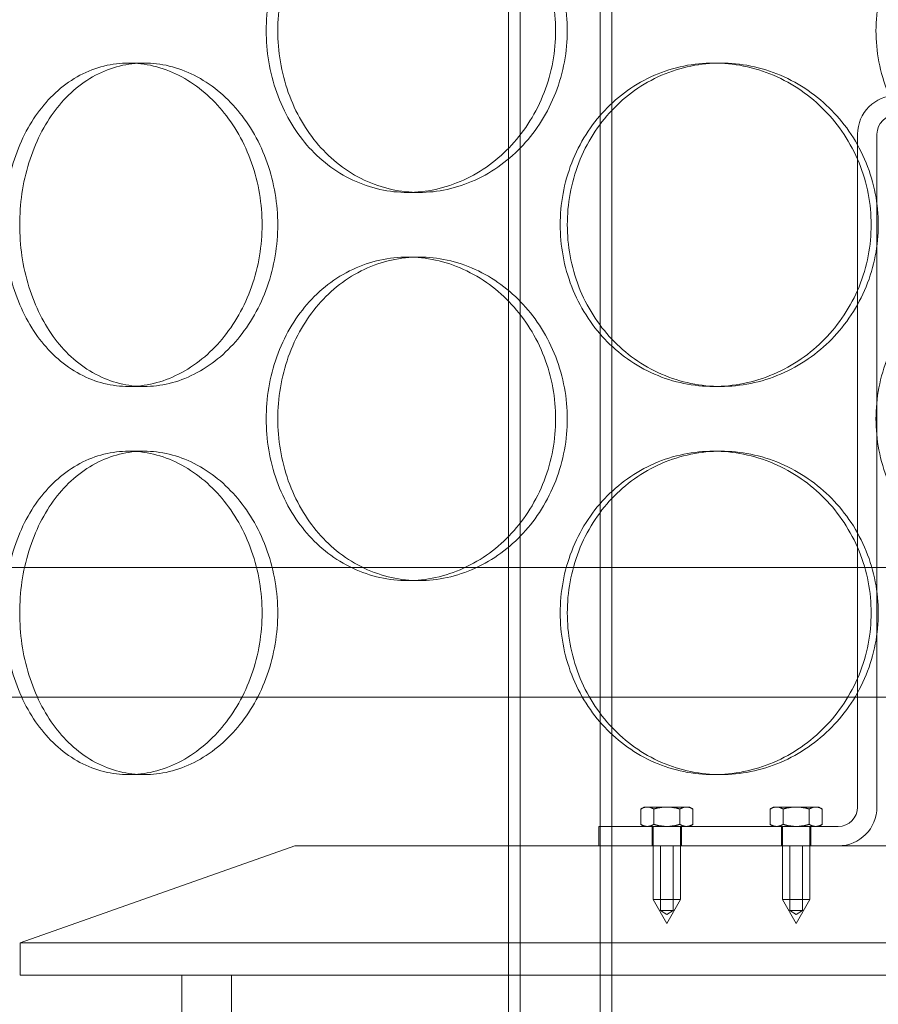
# Model space of a CAD drawing. Units: millimetres. Extents: x 253749 to 277155, y 159590 to 174933.
# Drawn here: x 256015 to 256147, y 171733 to 171886 of the extents above; entities that cross this region are included whole.
import ezdxf

# ---------------------------------------------------------------- set-up
doc = ezdxf.new("R2010")
doc.units = ezdxf.units.MM
doc.linetypes.add('DASHED', pattern=[0])
doc.layers.add('Hidden (ISO)', color=1, linetype='DASHED', lineweight=18, true_color=0xff0000)

msp = doc.modelspace()

# ---------------------------------------------------------------- linework, layer by layer
at = {"layer": 'Hidden (ISO)', "ltscale": 12.995648}
for p, q in [((256090.21, 171132.92), (256090.21, 172422.92)), ((256106.21, 171132.92), (256106.21, 172422.92))]:
    msp.add_line(p, q, dxfattribs=at)
at = {"layer": 'Hidden (ISO)', "ltscale": 12.9755}
for p, q in [((256092.01, 171132.92), (256092.01, 172420.92)), ((256104.41, 171132.92), (256104.41, 172420.92))]:
    msp.add_line(p, q, dxfattribs=at)
at = {"layer": 'Hidden (ISO)', "ltscale": 0.253737}
for p, q in [((256031.49, 171878.92), (256033.9, 171878.92)), ((256121.95, 171878.92), (256123.05, 171878.92)), ((256076.41, 171858.92), (256074.63, 171858.92)), ((256076.41, 171848.92), (256074.63, 171848.92)), ((256031.49, 171828.92), (256033.9, 171828.92)), ((256121.95, 171828.92), (256123.05, 171828.92)), ((256031.49, 171818.92), (256033.9, 171818.92)), ((256121.95, 171818.92), (256123.05, 171818.92)), ((256076.41, 171798.92), (256074.63, 171798.92)), ((256031.49, 171768.92), (256033.9, 171768.92)), ((256121.95, 171768.92), (256123.05, 171768.92))]:
    msp.add_line(p, q, dxfattribs=at)
at = {"layer": 'Hidden (ISO)', "ltscale": 6.599655}
for p, q in [((256144.21, 171763.92), (256144.21, 171867.92)), ((256147.21, 171867.92), (256147.21, 171763.92))]:
    msp.add_line(p, q, dxfattribs=at)
at = {"layer": 'Hidden (ISO)', "ltscale": 13.292522}
for p, q in [((256407.21, 171800.92), (255987.21, 171800.92)), ((255987.21, 171780.92), (256407.21, 171780.92))]:
    msp.add_line(p, q, dxfattribs=at)
at = {"layer": 'Hidden (ISO)', "ltscale": 0.039576}
for p, q in [((256111.21, 171763.92), (256110.67, 171763.61)), ((256118.21, 171763.92), (256118.75, 171763.61)), ((256131.21, 171763.92), (256130.67, 171763.61)), ((256138.21, 171763.92), (256138.75, 171763.61)), ((256111.21, 171760.92), (256110.67, 171761.24)), ((256118.21, 171760.92), (256118.75, 171761.24)), ((256131.21, 171760.92), (256130.67, 171761.24)), ((256138.21, 171760.92), (256138.75, 171761.24))]:
    msp.add_line(p, q, dxfattribs=at)
at = {"layer": 'Hidden (ISO)', "ltscale": 0.150602}
for p, q in [((256110.67, 171761.24), (256110.67, 171763.61)), ((256112.69, 171761.24), (256112.69, 171763.61)), ((256116.73, 171761.24), (256116.73, 171763.61)), ((256118.75, 171761.24), (256118.75, 171763.61)), ((256130.67, 171761.24), (256130.67, 171763.61)), ((256132.69, 171761.24), (256132.69, 171763.61)), ((256136.73, 171761.24), (256136.73, 171763.61)), ((256138.75, 171761.24), (256138.75, 171763.61))]:
    msp.add_line(p, q, dxfattribs=at)
at = {"layer": 'Hidden (ISO)', "ltscale": 0.116195}
for p, q in [((256111.68, 171763.92), (256111.21, 171763.92)), ((256118.21, 171763.92), (256117.74, 171763.92)), ((256131.68, 171763.92), (256131.21, 171763.92)), ((256138.21, 171763.92), (256137.74, 171763.92))]:
    msp.add_line(p, q, dxfattribs=at)
at = {"layer": 'Hidden (ISO)', "ltscale": 0.23249}
for p, q in [((256114.71, 171763.92), (256111.68, 171763.92)), ((256117.74, 171763.92), (256114.71, 171763.92)), ((256134.71, 171763.92), (256131.68, 171763.92)), ((256137.74, 171763.92), (256134.71, 171763.92))]:
    msp.add_line(p, q, dxfattribs=at)
at = {"layer": 'Hidden (ISO)', "ltscale": 2.34789}
msp.add_line((256104.21, 171760.92), (256141.21, 171760.92), dxfattribs=at)
at = {"layer": 'Hidden (ISO)', "ltscale": 0.190278}
for p, q in [((256104.21, 171757.92), (256104.21, 171760.92)), ((256112.46, 171760.92), (256112.46, 171757.92)), ((256116.96, 171760.92), (256116.96, 171757.92)), ((256132.46, 171760.92), (256132.46, 171757.92)), ((256136.96, 171760.92), (256136.96, 171757.92))]:
    msp.add_line(p, q, dxfattribs=at)
at = {"layer": 'Hidden (ISO)', "ltscale": 0.716989}
for p, q in [((256112.61, 171760.92), (256112.61, 171749.62)), ((256116.81, 171760.92), (256116.81, 171749.62)), ((256132.61, 171760.92), (256132.61, 171749.62)), ((256136.81, 171760.92), (256136.81, 171749.62))]:
    msp.add_line(p, q, dxfattribs=at)
at = {"layer": 'Hidden (ISO)', "ltscale": 2.859967}
msp.add_line((256057.21, 171757.92), (256014.71, 171742.92), dxfattribs=at)
at = {"layer": 'Hidden (ISO)', "ltscale": 14.17869}
msp.add_line((256337.21, 171757.92), (256057.21, 171757.92), dxfattribs=at)
at = {"layer": 'Hidden (ISO)', "ltscale": 0.634492}
for p, q in [((256113.71, 171747.92), (256113.71, 171757.92)), ((256115.71, 171747.92), (256115.71, 171757.92)), ((256133.71, 171747.92), (256133.71, 171757.92)), ((256135.71, 171747.92), (256135.71, 171757.92))]:
    msp.add_line(p, q, dxfattribs=at)
at = {"layer": 'Hidden (ISO)', "ltscale": 0.418562}
for p, q in [((256112.61, 171749.62), (256116.81, 171749.62)), ((256132.61, 171749.62), (256136.81, 171749.62))]:
    msp.add_line(p, q, dxfattribs=at)
at = {"layer": 'Hidden (ISO)', "ltscale": 0.269881}
for p, q in [((256114.71, 171745.92), (256112.61, 171749.62)), ((256114.71, 171745.92), (256116.81, 171749.62)), ((256134.71, 171745.92), (256132.61, 171749.62)), ((256134.71, 171745.92), (256136.81, 171749.62))]:
    msp.add_line(p, q, dxfattribs=at)
at = {"layer": 'Hidden (ISO)', "ltscale": 0.199263}
for p, q in [((256115.71, 171747.92), (256113.71, 171747.92)), ((256135.71, 171747.92), (256133.71, 171747.92))]:
    msp.add_line(p, q, dxfattribs=at)
at = {"layer": 'Hidden (ISO)', "ltscale": 0.073934}
for p, q in [((256114.71, 171747.32), (256113.71, 171747.92)), ((256114.71, 171747.32), (256115.71, 171747.92)), ((256134.71, 171747.32), (256133.71, 171747.92)), ((256134.71, 171747.32), (256135.71, 171747.92))]:
    msp.add_line(p, q, dxfattribs=at)
at = {"layer": 'Hidden (ISO)', "ltscale": 13.202097}
for p, q in [((256014.71, 171742.92), (256379.71, 171742.92)), ((256014.71, 171737.92), (256379.71, 171737.92))]:
    msp.add_line(p, q, dxfattribs=at)
at = {"layer": 'Hidden (ISO)', "ltscale": 0.317196}
msp.add_line((256014.71, 171737.92), (256014.71, 171742.92), dxfattribs=at)
at = {"layer": 'Hidden (ISO)', "ltscale": 12.088975}
for p, q in [((256039.71, 171512.92), (256039.71, 171737.92)), ((256047.41, 171512.92), (256047.41, 171737.92))]:
    msp.add_line(p, q, dxfattribs=at)
at = {"layer": 'Hidden (ISO)', "ltscale": 0.597989}
for centre, start, end in [((256150.21, 171867.92), 90, 180), ((256141.21, 171763.92), 270, 0)]:
    msp.add_arc(centre, 6, start, end, dxfattribs=at)
at = {"layer": 'Hidden (ISO)', "ltscale": 0.298944}
for centre, start, end in [((256150.21, 171867.92), 90, 180), ((256141.21, 171763.92), 270, 0)]:
    msp.add_arc(centre, 3, start, end, dxfattribs=at)
at = {"layer": 'Hidden (ISO)', "ltscale": 12.665966}
for points in [[(256097.52, 171883.92), (256097.52, 171882.35), (256097.38, 171880.73), (256096.79, 171877.5), (256096.33, 171875.89), (256095.14, 171872.81), (256094.4, 171871.34), (256092.7, 171868.61), (256091.73, 171867.35), (256089.68, 171865.14), (256088.53, 171864.09), (256086.02, 171862.26), (256084.67, 171861.46), (256081.87, 171860.19), (256080.41, 171859.71), (256077.5, 171859.07), (256076.04, 171858.92), (256073.23, 171858.92), (256071.78, 171859.07), (256068.91, 171859.71), (256067.49, 171860.19), (256064.79, 171861.46), (256063.49, 171862.26), (256061.11, 171864.09), (256060.02, 171865.14), (256058.1, 171867.35), (256057.2, 171868.61), (256055.62, 171871.34), (256054.94, 171872.81), (256053.84, 171875.89), (256053.43, 171877.5), (256052.89, 171880.73), (256052.76, 171882.35), (256052.76, 171885.49), (256052.89, 171887.12), (256053.43, 171890.35), (256053.84, 171891.95), (256054.94, 171895.03), (256055.62, 171896.51), (256057.2, 171899.24), (256058.1, 171900.49), (256060.02, 171902.71), (256061.11, 171903.75), (256063.49, 171905.59), (256064.79, 171906.38), (256067.49, 171907.66), (256068.91, 171908.14), (256071.78, 171908.77), (256073.23, 171908.92), (256076.04, 171908.92), (256077.5, 171908.77), (256080.41, 171908.14), (256081.87, 171907.66), (256084.67, 171906.38), (256086.02, 171905.59), (256088.53, 171903.75), (256089.68, 171902.71), (256091.73, 171900.49), (256092.7, 171899.24), (256094.4, 171896.51), (256095.14, 171895.03), (256096.33, 171891.95), (256096.79, 171890.35), (256097.38, 171887.12), (256097.52, 171885.49), (256097.52, 171883.92)], [(256196.83, 171883.92), (256196.83, 171882.35), (256196.68, 171880.73), (256196.05, 171877.5), (256195.56, 171875.89), (256194.28, 171872.81), (256193.49, 171871.34), (256191.65, 171868.61), (256190.6, 171867.35), (256188.38, 171865.14), (256187.12, 171864.09), (256184.39, 171862.26), (256182.92, 171861.46), (256179.84, 171860.19), (256178.24, 171859.71), (256175.02, 171859.07), (256173.4, 171858.92), (256170.27, 171858.92), (256168.66, 171859.07), (256165.45, 171859.71), (256163.85, 171860.19), (256160.79, 171861.46), (256159.33, 171862.26), (256156.63, 171864.09), (256155.38, 171865.14), (256153.19, 171867.35), (256152.16, 171868.61), (256150.34, 171871.34), (256149.56, 171872.81), (256148.3, 171875.89), (256147.82, 171877.5), (256147.2, 171880.73), (256147.05, 171882.35), (256147.05, 171885.49), (256147.2, 171887.12), (256147.82, 171890.35), (256148.3, 171891.95), (256149.56, 171895.03), (256150.34, 171896.51), (256152.16, 171899.24), (256153.19, 171900.49), (256155.38, 171902.71), (256156.63, 171903.75), (256159.33, 171905.59), (256160.79, 171906.38), (256163.85, 171907.66), (256165.45, 171908.14), (256168.66, 171908.77), (256170.27, 171908.92), (256173.4, 171908.92), (256175.02, 171908.77), (256178.24, 171908.14), (256179.84, 171907.66), (256182.92, 171906.38), (256184.39, 171905.59), (256187.12, 171903.75), (256188.38, 171902.71), (256190.6, 171900.49), (256191.65, 171899.24), (256193.49, 171896.51), (256194.28, 171895.03), (256195.56, 171891.95), (256196.05, 171890.35), (256196.68, 171887.12), (256196.83, 171885.49), (256196.83, 171883.92)], [(256097.52, 171823.92), (256097.52, 171822.35), (256097.38, 171820.73), (256096.79, 171817.5), (256096.33, 171815.89), (256095.14, 171812.81), (256094.4, 171811.34), (256092.7, 171808.61), (256091.73, 171807.35), (256089.68, 171805.14), (256088.53, 171804.09), (256086.02, 171802.26), (256084.67, 171801.46), (256081.87, 171800.19), (256080.41, 171799.71), (256077.5, 171799.07), (256076.04, 171798.92), (256073.23, 171798.92), (256071.78, 171799.07), (256068.91, 171799.71), (256067.49, 171800.19), (256064.79, 171801.46), (256063.49, 171802.26), (256061.11, 171804.09), (256060.02, 171805.14), (256058.1, 171807.35), (256057.2, 171808.61), (256055.62, 171811.34), (256054.94, 171812.81), (256053.84, 171815.89), (256053.43, 171817.5), (256052.89, 171820.73), (256052.76, 171822.35), (256052.76, 171825.49), (256052.89, 171827.12), (256053.43, 171830.35), (256053.84, 171831.95), (256054.94, 171835.03), (256055.62, 171836.51), (256057.2, 171839.24), (256058.1, 171840.49), (256060.02, 171842.71), (256061.11, 171843.75), (256063.49, 171845.59), (256064.79, 171846.38), (256067.49, 171847.66), (256068.91, 171848.14), (256071.78, 171848.77), (256073.23, 171848.92), (256076.04, 171848.92), (256077.5, 171848.77), (256080.41, 171848.14), (256081.87, 171847.66), (256084.67, 171846.38), (256086.02, 171845.59), (256088.53, 171843.75), (256089.68, 171842.71), (256091.73, 171840.49), (256092.7, 171839.24), (256094.4, 171836.51), (256095.14, 171835.03), (256096.33, 171831.95), (256096.79, 171830.35), (256097.38, 171827.12), (256097.52, 171825.49), (256097.52, 171823.92)], [(256196.83, 171823.92), (256196.83, 171822.35), (256196.68, 171820.73), (256196.05, 171817.5), (256195.56, 171815.89), (256194.28, 171812.81), (256193.49, 171811.34), (256191.65, 171808.61), (256190.6, 171807.35), (256188.38, 171805.14), (256187.12, 171804.09), (256184.39, 171802.26), (256182.92, 171801.46), (256179.84, 171800.19), (256178.24, 171799.71), (256175.02, 171799.07), (256173.4, 171798.92), (256170.27, 171798.92), (256168.66, 171799.07), (256165.45, 171799.71), (256163.85, 171800.19), (256160.79, 171801.46), (256159.33, 171802.26), (256156.63, 171804.09), (256155.38, 171805.14), (256153.19, 171807.35), (256152.16, 171808.61), (256150.34, 171811.34), (256149.56, 171812.81), (256148.3, 171815.89), (256147.82, 171817.5), (256147.2, 171820.73), (256147.05, 171822.35), (256147.05, 171825.49), (256147.2, 171827.12), (256147.82, 171830.35), (256148.3, 171831.95), (256149.56, 171835.03), (256150.34, 171836.51), (256152.16, 171839.24), (256153.19, 171840.49), (256155.38, 171842.71), (256156.63, 171843.75), (256159.33, 171845.59), (256160.79, 171846.38), (256163.85, 171847.66), (256165.45, 171848.14), (256168.66, 171848.77), (256170.27, 171848.92), (256173.4, 171848.92), (256175.02, 171848.77), (256178.24, 171848.14), (256179.84, 171847.66), (256182.92, 171846.38), (256184.39, 171845.59), (256187.12, 171843.75), (256188.38, 171842.71), (256190.6, 171840.49), (256191.65, 171839.24), (256193.49, 171836.51), (256194.28, 171835.03), (256195.56, 171831.95), (256196.05, 171830.35), (256196.68, 171827.12), (256196.83, 171825.49), (256196.83, 171823.92)]]:
    msp.add_open_spline(points, degree=3, knots=[0, 0, 0, 0, 0.471138, 0.471138, 0.942276, 0.942276, 1.413414, 1.413414, 1.884552, 1.884552, 2.355689, 2.355689, 2.826826, 2.826826, 3.297963, 3.297963, 3.7691, 3.7691, 4.240238, 4.240238, 4.711375, 4.711375, 5.182512, 5.182512, 5.653649, 5.653649, 6.124787, 6.124787, 6.595925, 6.595925, 7.067063, 7.067063, 7.538201, 7.538201, 8.009339, 8.009339, 8.480477, 8.480477, 8.951615, 8.951615, 9.422753, 9.422753, 9.89389, 9.89389, 10.365027, 10.365027, 10.836164, 10.836164, 11.307301, 11.307301, 11.778439, 11.778439, 12.249576, 12.249576, 12.720713, 12.720713, 13.19185, 13.19185, 13.662988, 13.662988, 14.134126, 14.134126, 14.605264, 14.605264, 15.076402, 15.076402, 15.076402, 15.076402], dxfattribs=at)
at = {"layer": 'Hidden (ISO)', "ltscale": 12.666162}
for points in [[(256099.31, 171883.92), (256099.31, 171885.49), (256099.17, 171887.12), (256098.58, 171890.35), (256098.12, 171891.95), (256096.93, 171895.03), (256096.19, 171896.51), (256094.49, 171899.24), (256093.52, 171900.49), (256091.47, 171902.71), (256090.32, 171903.75), (256087.81, 171905.59), (256086.46, 171906.38), (256083.65, 171907.66), (256082.2, 171908.14), (256079.28, 171908.77), (256077.82, 171908.92), (256075.01, 171908.92), (256073.56, 171908.77), (256070.7, 171908.14), (256069.28, 171907.66), (256066.57, 171906.38), (256065.28, 171905.59), (256062.9, 171903.75), (256061.81, 171902.71), (256059.89, 171900.49), (256058.99, 171899.24), (256057.41, 171896.51), (256056.73, 171895.03), (256055.63, 171891.95), (256055.22, 171890.35), (256054.68, 171887.12), (256054.55, 171885.49), (256054.55, 171882.35), (256054.68, 171880.73), (256055.22, 171877.5), (256055.63, 171875.89), (256056.73, 171872.81), (256057.41, 171871.34), (256058.99, 171868.61), (256059.89, 171867.35), (256061.81, 171865.14), (256062.9, 171864.09), (256065.28, 171862.26), (256066.57, 171861.46), (256069.28, 171860.19), (256070.7, 171859.71), (256073.56, 171859.07), (256075.01, 171858.92), (256077.82, 171858.92), (256079.28, 171859.07), (256082.2, 171859.71), (256083.65, 171860.19), (256086.46, 171861.46), (256087.81, 171862.26), (256090.32, 171864.09), (256091.47, 171865.14), (256093.52, 171867.35), (256094.49, 171868.61), (256096.19, 171871.34), (256096.93, 171872.81), (256098.12, 171875.89), (256098.58, 171877.5), (256099.17, 171880.73), (256099.31, 171882.35), (256099.31, 171883.92)], [(256014.64, 171853.92), (256014.64, 171852.35), (256014.75, 171850.73), (256015.22, 171847.5), (256015.58, 171845.89), (256016.54, 171842.81), (256017.13, 171841.34), (256018.51, 171838.61), (256019.29, 171837.35), (256020.98, 171835.14), (256021.93, 171834.09), (256024.03, 171832.26), (256025.16, 171831.46), (256027.56, 171830.19), (256028.81, 171829.71), (256031.36, 171829.07), (256032.64, 171828.92), (256035.15, 171828.92), (256036.45, 171829.07), (256039.07, 171829.71), (256040.37, 171830.19), (256042.9, 171831.46), (256044.11, 171832.26), (256046.38, 171834.09), (256047.42, 171835.14), (256049.28, 171837.35), (256050.16, 171838.61), (256051.71, 171841.34), (256052.38, 171842.81), (256053.46, 171845.89), (256053.87, 171847.5), (256054.41, 171850.73), (256054.54, 171852.35), (256054.54, 171855.49), (256054.41, 171857.12), (256053.87, 171860.35), (256053.46, 171861.95), (256052.38, 171865.03), (256051.71, 171866.51), (256050.16, 171869.24), (256049.28, 171870.49), (256047.42, 171872.71), (256046.38, 171873.75), (256044.11, 171875.59), (256042.9, 171876.38), (256040.37, 171877.66), (256039.07, 171878.14), (256036.45, 171878.77), (256035.15, 171878.92), (256032.64, 171878.92), (256031.36, 171878.77), (256028.81, 171878.14), (256027.56, 171877.66), (256025.16, 171876.38), (256024.03, 171875.59), (256021.93, 171873.75), (256020.98, 171872.71), (256019.29, 171870.49), (256018.51, 171869.24), (256017.13, 171866.51), (256016.54, 171865.03), (256015.58, 171861.95), (256015.22, 171860.35), (256014.75, 171857.12), (256014.64, 171855.49), (256014.64, 171853.92)], [(256099.32, 171853.92), (256099.32, 171852.35), (256099.46, 171850.73), (256100.05, 171847.5), (256100.5, 171845.89), (256101.7, 171842.81), (256102.45, 171841.34), (256104.17, 171838.61), (256105.15, 171837.35), (256107.25, 171835.14), (256108.43, 171834.09), (256111.02, 171832.26), (256112.42, 171831.46), (256115.36, 171830.19), (256116.89, 171829.71), (256119.98, 171829.07), (256121.54, 171828.92), (256124.56, 171828.92), (256126.12, 171829.07), (256129.25, 171829.71), (256130.8, 171830.19), (256133.79, 171831.46), (256135.23, 171832.26), (256137.89, 171834.09), (256139.12, 171835.14), (256141.29, 171837.35), (256142.32, 171838.61), (256144.12, 171841.34), (256144.9, 171842.81), (256146.16, 171845.89), (256146.64, 171847.5), (256147.26, 171850.73), (256147.41, 171852.35), (256147.41, 171855.49), (256147.26, 171857.12), (256146.64, 171860.35), (256146.16, 171861.95), (256144.9, 171865.03), (256144.12, 171866.51), (256142.32, 171869.24), (256141.29, 171870.49), (256139.12, 171872.71), (256137.89, 171873.75), (256135.23, 171875.59), (256133.79, 171876.38), (256130.8, 171877.66), (256129.25, 171878.14), (256126.12, 171878.77), (256124.56, 171878.92), (256121.54, 171878.92), (256119.98, 171878.77), (256116.89, 171878.14), (256115.36, 171877.66), (256112.42, 171876.38), (256111.02, 171875.59), (256108.43, 171873.75), (256107.25, 171872.71), (256105.15, 171870.49), (256104.17, 171869.24), (256102.45, 171866.51), (256101.7, 171865.03), (256100.5, 171861.95), (256100.05, 171860.35), (256099.46, 171857.12), (256099.32, 171855.49), (256099.32, 171853.92)], [(256099.31, 171823.92), (256099.31, 171825.49), (256099.17, 171827.12), (256098.58, 171830.35), (256098.12, 171831.95), (256096.93, 171835.03), (256096.19, 171836.51), (256094.49, 171839.24), (256093.52, 171840.49), (256091.47, 171842.71), (256090.32, 171843.75), (256087.81, 171845.59), (256086.46, 171846.38), (256083.65, 171847.66), (256082.2, 171848.14), (256079.28, 171848.77), (256077.82, 171848.92), (256075.01, 171848.92), (256073.56, 171848.77), (256070.7, 171848.14), (256069.28, 171847.66), (256066.57, 171846.38), (256065.28, 171845.59), (256062.9, 171843.75), (256061.81, 171842.71), (256059.89, 171840.49), (256058.99, 171839.24), (256057.41, 171836.51), (256056.73, 171835.03), (256055.63, 171831.95), (256055.22, 171830.35), (256054.68, 171827.12), (256054.55, 171825.49), (256054.55, 171822.35), (256054.68, 171820.73), (256055.22, 171817.5), (256055.63, 171815.89), (256056.73, 171812.81), (256057.41, 171811.34), (256058.99, 171808.61), (256059.89, 171807.35), (256061.81, 171805.14), (256062.9, 171804.09), (256065.28, 171802.26), (256066.57, 171801.46), (256069.28, 171800.19), (256070.7, 171799.71), (256073.56, 171799.07), (256075.01, 171798.92), (256077.82, 171798.92), (256079.28, 171799.07), (256082.2, 171799.71), (256083.65, 171800.19), (256086.46, 171801.46), (256087.81, 171802.26), (256090.32, 171804.09), (256091.47, 171805.14), (256093.52, 171807.35), (256094.49, 171808.61), (256096.19, 171811.34), (256096.93, 171812.81), (256098.12, 171815.89), (256098.58, 171817.5), (256099.17, 171820.73), (256099.31, 171822.35), (256099.31, 171823.92)], [(256014.64, 171793.92), (256014.64, 171792.35), (256014.75, 171790.73), (256015.22, 171787.5), (256015.58, 171785.89), (256016.54, 171782.81), (256017.13, 171781.34), (256018.51, 171778.61), (256019.29, 171777.35), (256020.98, 171775.14), (256021.93, 171774.09), (256024.03, 171772.26), (256025.16, 171771.46), (256027.56, 171770.19), (256028.81, 171769.71), (256031.36, 171769.07), (256032.64, 171768.92), (256035.15, 171768.92), (256036.45, 171769.07), (256039.07, 171769.71), (256040.37, 171770.19), (256042.9, 171771.46), (256044.11, 171772.26), (256046.38, 171774.09), (256047.42, 171775.14), (256049.28, 171777.35), (256050.16, 171778.61), (256051.71, 171781.34), (256052.38, 171782.81), (256053.46, 171785.89), (256053.87, 171787.5), (256054.41, 171790.73), (256054.54, 171792.35), (256054.54, 171795.49), (256054.41, 171797.12), (256053.87, 171800.35), (256053.46, 171801.95), (256052.38, 171805.03), (256051.71, 171806.51), (256050.16, 171809.24), (256049.28, 171810.49), (256047.42, 171812.71), (256046.38, 171813.75), (256044.11, 171815.59), (256042.9, 171816.38), (256040.37, 171817.66), (256039.07, 171818.14), (256036.45, 171818.77), (256035.15, 171818.92), (256032.64, 171818.92), (256031.36, 171818.77), (256028.81, 171818.14), (256027.56, 171817.66), (256025.16, 171816.38), (256024.03, 171815.59), (256021.93, 171813.75), (256020.98, 171812.71), (256019.29, 171810.49), (256018.51, 171809.24), (256017.13, 171806.51), (256016.54, 171805.03), (256015.58, 171801.95), (256015.22, 171800.35), (256014.75, 171797.12), (256014.64, 171795.49), (256014.64, 171793.92)], [(256099.32, 171793.92), (256099.32, 171792.35), (256099.46, 171790.73), (256100.05, 171787.5), (256100.5, 171785.89), (256101.7, 171782.81), (256102.45, 171781.34), (256104.17, 171778.61), (256105.15, 171777.35), (256107.25, 171775.14), (256108.43, 171774.09), (256111.02, 171772.26), (256112.42, 171771.46), (256115.36, 171770.19), (256116.89, 171769.71), (256119.98, 171769.07), (256121.54, 171768.92), (256124.56, 171768.92), (256126.12, 171769.07), (256129.25, 171769.71), (256130.8, 171770.19), (256133.79, 171771.46), (256135.23, 171772.26), (256137.89, 171774.09), (256139.12, 171775.14), (256141.29, 171777.35), (256142.32, 171778.61), (256144.12, 171781.34), (256144.9, 171782.81), (256146.16, 171785.89), (256146.64, 171787.5), (256147.26, 171790.73), (256147.41, 171792.35), (256147.41, 171795.49), (256147.26, 171797.12), (256146.64, 171800.35), (256146.16, 171801.95), (256144.9, 171805.03), (256144.12, 171806.51), (256142.32, 171809.24), (256141.29, 171810.49), (256139.12, 171812.71), (256137.89, 171813.75), (256135.23, 171815.59), (256133.79, 171816.38), (256130.8, 171817.66), (256129.25, 171818.14), (256126.12, 171818.77), (256124.56, 171818.92), (256121.54, 171818.92), (256119.98, 171818.77), (256116.89, 171818.14), (256115.36, 171817.66), (256112.42, 171816.38), (256111.02, 171815.59), (256108.43, 171813.75), (256107.25, 171812.71), (256105.15, 171810.49), (256104.17, 171809.24), (256102.45, 171806.51), (256101.7, 171805.03), (256100.5, 171801.95), (256100.05, 171800.35), (256099.46, 171797.12), (256099.32, 171795.49), (256099.32, 171793.92)]]:
    msp.add_open_spline(points, degree=3, knots=[0, 0, 0, 0, 0.471146, 0.471146, 0.942293, 0.942293, 1.413439, 1.413439, 1.884586, 1.884586, 2.355731, 2.355731, 2.826877, 2.826877, 3.298022, 3.298022, 3.769167, 3.769167, 4.240313, 4.240313, 4.711458, 4.711458, 5.182603, 5.182603, 5.653748, 5.653748, 6.124895, 6.124895, 6.596041, 6.596041, 7.067188, 7.067188, 7.538334, 7.538334, 8.009481, 8.009481, 8.480627, 8.480627, 8.951774, 8.951774, 9.42292, 9.42292, 9.894066, 9.894066, 10.365211, 10.365211, 10.836356, 10.836356, 11.307502, 11.307502, 11.778647, 11.778647, 12.249792, 12.249792, 12.720938, 12.720938, 13.192083, 13.192083, 13.663229, 13.663229, 14.134376, 14.134376, 14.605522, 14.605522, 15.076669, 15.076669, 15.076669, 15.076669], dxfattribs=at)
at = {"layer": 'Hidden (ISO)', "ltscale": 4.986501}
for points, knots in [([(256031.49, 171828.92), (256030.23, 171828.92), (256028.94, 171829.07), (256026.4, 171829.71), (256025.15, 171830.19), (256022.75, 171831.46), (256021.61, 171832.26), (256019.52, 171834.09), (256018.56, 171835.14), (256016.88, 171837.35), (256016.09, 171838.61), (256014.71, 171841.34), (256014.12, 171842.81), (256013.16, 171845.89), (256012.8, 171847.5), (256012.33, 171850.73), (256012.22, 171852.35), (256012.22, 171853.92), (256012.22, 171855.49), (256012.33, 171857.12), (256012.8, 171860.35), (256013.16, 171861.95), (256014.12, 171865.03), (256014.71, 171866.51), (256016.09, 171869.24), (256016.88, 171870.49), (256018.56, 171872.71), (256019.52, 171873.75), (256021.61, 171875.59), (256022.75, 171876.38), (256025.15, 171877.66), (256026.4, 171878.14), (256028.94, 171878.77), (256030.23, 171878.92), (256031.49, 171878.92)], [11.307301, 11.307301, 11.307301, 11.307301, 11.778439, 11.778439, 12.249576, 12.249576, 12.720713, 12.720713, 13.19185, 13.19185, 13.662988, 13.662988, 14.134126, 14.134126, 14.605264, 14.605264, 15.076402, 15.076402, 15.076402, 15.54754, 15.54754, 16.018678, 16.018678, 16.489816, 16.489816, 16.960954, 16.960954, 17.432091, 17.432091, 17.903228, 17.903228, 18.374365, 18.374365, 18.845502, 18.845502, 18.845502, 18.845502]), ([(256031.49, 171878.92), (256032.74, 171878.92), (256034.04, 171878.77), (256036.65, 171878.14), (256037.96, 171877.66), (256040.48, 171876.38), (256041.7, 171875.59), (256043.96, 171873.75), (256045.01, 171872.71), (256046.86, 171870.49), (256047.74, 171869.24), (256049.29, 171866.51), (256049.96, 171865.03), (256051.04, 171861.95), (256051.45, 171860.35), (256051.99, 171857.12), (256052.12, 171855.49), (256052.12, 171852.35), (256051.99, 171850.73), (256051.45, 171847.5), (256051.04, 171845.89), (256049.96, 171842.81), (256049.29, 171841.34), (256047.74, 171838.61), (256046.86, 171837.35), (256045.01, 171835.14), (256043.96, 171834.09), (256041.7, 171832.26), (256040.48, 171831.46), (256037.96, 171830.19), (256036.65, 171829.71), (256034.04, 171829.07), (256032.74, 171828.92), (256031.49, 171828.92)], [3.7691, 3.7691, 3.7691, 3.7691, 4.240238, 4.240238, 4.711375, 4.711375, 5.182512, 5.182512, 5.653649, 5.653649, 6.124787, 6.124787, 6.595925, 6.595925, 7.067063, 7.067063, 7.538201, 7.538201, 8.009339, 8.009339, 8.480477, 8.480477, 8.951615, 8.951615, 9.422753, 9.422753, 9.89389, 9.89389, 10.365027, 10.365027, 10.836164, 10.836164, 11.307301, 11.307301, 11.307301, 11.307301]), ([(256121.95, 171828.92), (256120.44, 171828.92), (256118.88, 171829.07), (256115.79, 171829.71), (256114.26, 171830.19), (256111.33, 171831.46), (256109.93, 171832.26), (256107.34, 171834.09), (256106.15, 171835.14), (256104.06, 171837.35), (256103.08, 171838.61), (256101.35, 171841.34), (256100.6, 171842.81), (256099.41, 171845.89), (256098.95, 171847.5), (256098.36, 171850.73), (256098.22, 171852.35), (256098.22, 171853.92), (256098.22, 171855.49), (256098.36, 171857.12), (256098.95, 171860.35), (256099.41, 171861.95), (256100.6, 171865.03), (256101.35, 171866.51), (256103.08, 171869.24), (256104.06, 171870.49), (256106.15, 171872.71), (256107.34, 171873.75), (256109.93, 171875.59), (256111.33, 171876.38), (256114.26, 171877.66), (256115.79, 171878.14), (256118.88, 171878.77), (256120.44, 171878.92), (256121.95, 171878.92)], [11.307301, 11.307301, 11.307301, 11.307301, 11.778439, 11.778439, 12.249576, 12.249576, 12.720713, 12.720713, 13.19185, 13.19185, 13.662988, 13.662988, 14.134126, 14.134126, 14.605264, 14.605264, 15.076402, 15.076402, 15.076402, 15.54754, 15.54754, 16.018678, 16.018678, 16.489816, 16.489816, 16.960954, 16.960954, 17.432091, 17.432091, 17.903228, 17.903228, 18.374365, 18.374365, 18.845502, 18.845502, 18.845502, 18.845502]), ([(256121.95, 171878.92), (256123.46, 171878.92), (256125.03, 171878.77), (256128.15, 171878.14), (256129.71, 171877.66), (256132.7, 171876.38), (256134.14, 171875.59), (256136.8, 171873.75), (256138.02, 171872.71), (256140.2, 171870.49), (256141.22, 171869.24), (256143.02, 171866.51), (256143.8, 171865.03), (256145.06, 171861.95), (256145.54, 171860.35), (256146.16, 171857.12), (256146.31, 171855.49), (256146.31, 171852.35), (256146.16, 171850.73), (256145.54, 171847.5), (256145.06, 171845.89), (256143.8, 171842.81), (256143.02, 171841.34), (256141.22, 171838.61), (256140.2, 171837.35), (256138.02, 171835.14), (256136.8, 171834.09), (256134.14, 171832.26), (256132.7, 171831.46), (256129.71, 171830.19), (256128.15, 171829.71), (256125.03, 171829.07), (256123.46, 171828.92), (256121.95, 171828.92)], [3.7691, 3.7691, 3.7691, 3.7691, 4.240238, 4.240238, 4.711375, 4.711375, 5.182512, 5.182512, 5.653649, 5.653649, 6.124787, 6.124787, 6.595925, 6.595925, 7.067063, 7.067063, 7.538201, 7.538201, 8.009339, 8.009339, 8.480477, 8.480477, 8.951615, 8.951615, 9.422753, 9.422753, 9.89389, 9.89389, 10.365027, 10.365027, 10.836164, 10.836164, 11.307301, 11.307301, 11.307301, 11.307301]), ([(256031.49, 171768.92), (256030.23, 171768.92), (256028.94, 171769.07), (256026.4, 171769.71), (256025.15, 171770.19), (256022.75, 171771.46), (256021.61, 171772.26), (256019.52, 171774.09), (256018.56, 171775.14), (256016.88, 171777.35), (256016.09, 171778.61), (256014.71, 171781.34), (256014.12, 171782.81), (256013.16, 171785.89), (256012.8, 171787.5), (256012.33, 171790.73), (256012.22, 171792.35), (256012.22, 171793.92), (256012.22, 171795.49), (256012.33, 171797.12), (256012.8, 171800.35), (256013.16, 171801.95), (256014.12, 171805.03), (256014.71, 171806.51), (256016.09, 171809.24), (256016.88, 171810.49), (256018.56, 171812.71), (256019.52, 171813.75), (256021.61, 171815.59), (256022.75, 171816.38), (256025.15, 171817.66), (256026.4, 171818.14), (256028.94, 171818.77), (256030.23, 171818.92), (256031.49, 171818.92)], [11.307301, 11.307301, 11.307301, 11.307301, 11.778439, 11.778439, 12.249576, 12.249576, 12.720713, 12.720713, 13.19185, 13.19185, 13.662988, 13.662988, 14.134126, 14.134126, 14.605264, 14.605264, 15.076402, 15.076402, 15.076402, 15.54754, 15.54754, 16.018678, 16.018678, 16.489816, 16.489816, 16.960954, 16.960954, 17.432091, 17.432091, 17.903228, 17.903228, 18.374365, 18.374365, 18.845502, 18.845502, 18.845502, 18.845502]), ([(256031.49, 171818.92), (256032.74, 171818.92), (256034.04, 171818.77), (256036.65, 171818.14), (256037.96, 171817.66), (256040.48, 171816.38), (256041.7, 171815.59), (256043.96, 171813.75), (256045.01, 171812.71), (256046.86, 171810.49), (256047.74, 171809.24), (256049.29, 171806.51), (256049.96, 171805.03), (256051.04, 171801.95), (256051.45, 171800.35), (256051.99, 171797.12), (256052.12, 171795.49), (256052.12, 171792.35), (256051.99, 171790.73), (256051.45, 171787.5), (256051.04, 171785.89), (256049.96, 171782.81), (256049.29, 171781.34), (256047.74, 171778.61), (256046.86, 171777.35), (256045.01, 171775.14), (256043.96, 171774.09), (256041.7, 171772.26), (256040.48, 171771.46), (256037.96, 171770.19), (256036.65, 171769.71), (256034.04, 171769.07), (256032.74, 171768.92), (256031.49, 171768.92)], [3.7691, 3.7691, 3.7691, 3.7691, 4.240238, 4.240238, 4.711375, 4.711375, 5.182512, 5.182512, 5.653649, 5.653649, 6.124787, 6.124787, 6.595925, 6.595925, 7.067063, 7.067063, 7.538201, 7.538201, 8.009339, 8.009339, 8.480477, 8.480477, 8.951615, 8.951615, 9.422753, 9.422753, 9.89389, 9.89389, 10.365027, 10.365027, 10.836164, 10.836164, 11.307301, 11.307301, 11.307301, 11.307301]), ([(256121.95, 171768.92), (256120.44, 171768.92), (256118.88, 171769.07), (256115.79, 171769.71), (256114.26, 171770.19), (256111.33, 171771.46), (256109.93, 171772.26), (256107.34, 171774.09), (256106.15, 171775.14), (256104.06, 171777.35), (256103.08, 171778.61), (256101.35, 171781.34), (256100.6, 171782.81), (256099.41, 171785.89), (256098.95, 171787.5), (256098.36, 171790.73), (256098.22, 171792.35), (256098.22, 171793.92), (256098.22, 171795.49), (256098.36, 171797.12), (256098.95, 171800.35), (256099.41, 171801.95), (256100.6, 171805.03), (256101.35, 171806.51), (256103.08, 171809.24), (256104.06, 171810.49), (256106.15, 171812.71), (256107.34, 171813.75), (256109.93, 171815.59), (256111.33, 171816.38), (256114.26, 171817.66), (256115.79, 171818.14), (256118.88, 171818.77), (256120.44, 171818.92), (256121.95, 171818.92)], [11.307301, 11.307301, 11.307301, 11.307301, 11.778439, 11.778439, 12.249576, 12.249576, 12.720713, 12.720713, 13.19185, 13.19185, 13.662988, 13.662988, 14.134126, 14.134126, 14.605264, 14.605264, 15.076402, 15.076402, 15.076402, 15.54754, 15.54754, 16.018678, 16.018678, 16.489816, 16.489816, 16.960954, 16.960954, 17.432091, 17.432091, 17.903228, 17.903228, 18.374365, 18.374365, 18.845502, 18.845502, 18.845502, 18.845502]), ([(256121.95, 171818.92), (256123.46, 171818.92), (256125.03, 171818.77), (256128.15, 171818.14), (256129.71, 171817.66), (256132.7, 171816.38), (256134.14, 171815.59), (256136.8, 171813.75), (256138.02, 171812.71), (256140.2, 171810.49), (256141.22, 171809.24), (256143.02, 171806.51), (256143.8, 171805.03), (256145.06, 171801.95), (256145.54, 171800.35), (256146.16, 171797.12), (256146.31, 171795.49), (256146.31, 171792.35), (256146.16, 171790.73), (256145.54, 171787.5), (256145.06, 171785.89), (256143.8, 171782.81), (256143.02, 171781.34), (256141.22, 171778.61), (256140.2, 171777.35), (256138.02, 171775.14), (256136.8, 171774.09), (256134.14, 171772.26), (256132.7, 171771.46), (256129.71, 171770.19), (256128.15, 171769.71), (256125.03, 171769.07), (256123.46, 171768.92), (256121.95, 171768.92)], [3.7691, 3.7691, 3.7691, 3.7691, 4.240238, 4.240238, 4.711375, 4.711375, 5.182512, 5.182512, 5.653649, 5.653649, 6.124787, 6.124787, 6.595925, 6.595925, 7.067063, 7.067063, 7.538201, 7.538201, 8.009339, 8.009339, 8.480477, 8.480477, 8.951615, 8.951615, 9.422753, 9.422753, 9.89389, 9.89389, 10.365027, 10.365027, 10.836164, 10.836164, 11.307301, 11.307301, 11.307301, 11.307301])]:
    msp.add_open_spline(points, degree=3, knots=knots, dxfattribs=at)
at = {"layer": 'Hidden (ISO)', "ltscale": 0.130099}
for points in [[(256111.68, 171763.92), (256111.21, 171763.92), (256110.67, 171763.61)], [(256112.69, 171763.61), (256112.15, 171763.92), (256111.68, 171763.92)], [(256114.71, 171763.92), (256113.77, 171763.92), (256112.69, 171763.61)], [(256116.73, 171763.61), (256115.65, 171763.92), (256114.71, 171763.92)], [(256117.74, 171763.92), (256117.27, 171763.92), (256116.73, 171763.61)], [(256118.75, 171763.61), (256118.21, 171763.92), (256117.74, 171763.92)], [(256131.68, 171763.92), (256131.21, 171763.92), (256130.67, 171763.61)], [(256132.69, 171763.61), (256132.15, 171763.92), (256131.68, 171763.92)], [(256134.71, 171763.92), (256133.77, 171763.92), (256132.69, 171763.61)], [(256136.73, 171763.61), (256135.65, 171763.92), (256134.71, 171763.92)], [(256137.74, 171763.92), (256137.27, 171763.92), (256136.73, 171763.61)], [(256138.75, 171763.61), (256138.21, 171763.92), (256137.74, 171763.92)], [(256110.67, 171761.24), (256111.21, 171760.92), (256111.68, 171760.92)], [(256111.68, 171760.92), (256112.15, 171760.92), (256112.69, 171761.24)], [(256112.69, 171761.24), (256113.77, 171760.92), (256114.71, 171760.92)], [(256114.71, 171760.92), (256115.65, 171760.92), (256116.73, 171761.24)], [(256116.73, 171761.24), (256117.27, 171760.92), (256117.74, 171760.92)], [(256117.74, 171760.92), (256118.21, 171760.92), (256118.75, 171761.24)], [(256130.67, 171761.24), (256131.21, 171760.92), (256131.68, 171760.92)], [(256131.68, 171760.92), (256132.15, 171760.92), (256132.69, 171761.24)], [(256132.69, 171761.24), (256133.77, 171760.92), (256134.71, 171760.92)], [(256134.71, 171760.92), (256135.65, 171760.92), (256136.73, 171761.24)], [(256136.73, 171761.24), (256137.27, 171760.92), (256137.74, 171760.92)], [(256137.74, 171760.92), (256138.21, 171760.92), (256138.75, 171761.24)]]:
    msp.add_rational_spline(points, [1, 1.0379548493, 1], degree=2, dxfattribs=at)

doc.saveas('drawing.dxf')
